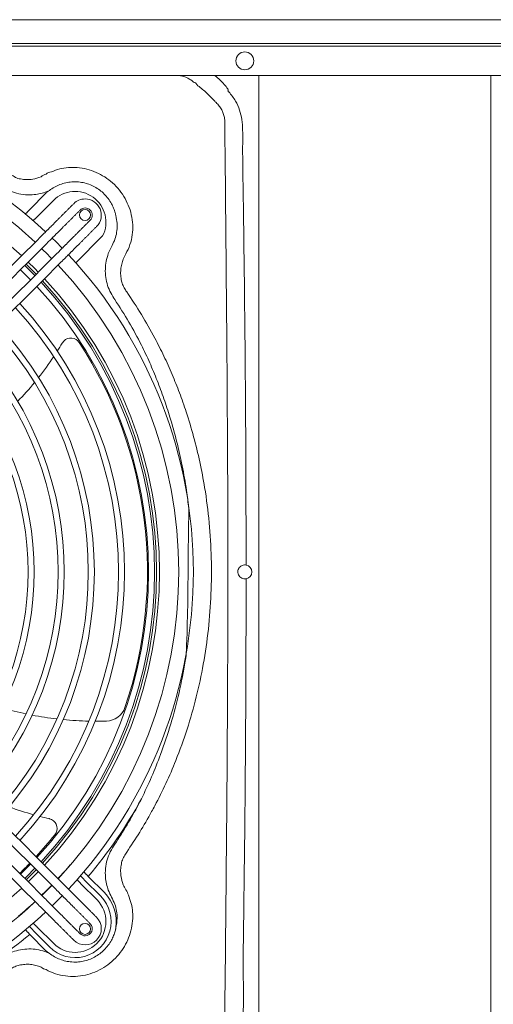
# Model space of a CAD drawing. Units: millimetres. Extents: x 8974 to 28041, y -5392 to 4822.
# Drawn here: x 10607 to 10843, y -1525 to -1035 of the extents above; entities that cross this region are included whole.
import ezdxf

# ---------------------------------------------------------------- set-up
doc = ezdxf.new("R2010")
doc.units = ezdxf.units.MM
doc.layers.add('Flowair1', color=7, linetype='Continuous')

msp = doc.modelspace()

# ---------------------------------------------------------------- linework, layer by layer
at = {"layer": 'Flowair1', "color": 7, "linetype": 'Continuous', "lineweight": 15}
for p, q in [((11499.797, -1034.78), (9423.797, -1034.78)), ((11499.797, -1034.865), (9423.797, -1034.865)), ((11499.797, -1046.656), (9423.797, -1046.656)), ((11499.797, -1047.971), (9423.797, -1047.971)), ((11070.297, -1062.551), (10496.797, -1062.551)), ((10725.797, -1556.41), (10725.797, -1062.551)), ((10841.297, -1062.551), (10841.297, -1556.41)), ((10611.72, -1129.188), (10619.759, -1121.081)), ((10623.449, -1124.74), (10615.41, -1132.847)), ((10623.991, -1135.902), (10623.439, -1136.454)), ((10624.579, -1135.314), (10623.991, -1135.902)), ((10625.185, -1134.709), (10624.579, -1135.314)), ((10618.866, -1141.027), (10618.511, -1141.382)), ((10619.132, -1140.762), (10618.866, -1141.027)), ((10619.299, -1140.594), (10619.132, -1140.762)), ((10621.883, -1138.01), (10621.715, -1138.178)), ((10622.148, -1137.745), (10621.883, -1138.01)), ((10622.504, -1137.39), (10622.148, -1137.745)), ((10622.938, -1136.955), (10622.504, -1137.39)), ((10623.439, -1136.454), (10622.938, -1136.955)), ((10624.897, -1141.36), (10625.065, -1141.192)), ((10625.065, -1141.192), (10625.33, -1140.927)), ((10625.33, -1140.927), (10625.686, -1140.572)), ((10625.686, -1140.572), (10626.12, -1140.137)), ((10626.12, -1140.137), (10626.621, -1139.636)), ((10626.621, -1139.636), (10627.173, -1139.084)), ((10627.173, -1139.084), (10627.761, -1138.496)), ((10627.761, -1138.496), (10628.367, -1137.891)), ((10616.436, -1143.458), (10615.83, -1144.063)), ((10617.023, -1142.87), (10616.436, -1143.458)), ((10617.576, -1142.318), (10617.023, -1142.87)), ((10618.077, -1141.817), (10617.576, -1142.318)), ((10618.511, -1141.382), (10618.077, -1141.817)), ((10619.618, -1146.64), (10620.205, -1146.052)), ((10620.205, -1146.052), (10620.758, -1145.5)), ((10620.758, -1145.5), (10621.259, -1144.999)), ((10621.259, -1144.999), (10621.693, -1144.564)), ((10621.693, -1144.564), (10622.048, -1144.209)), ((10622.048, -1144.209), (10622.314, -1143.944)), ((10622.314, -1143.944), (10622.481, -1143.776)), ((10624.596, -1145.085), (10622.867, -1143.39)), ((10627.887, -1148.411), (10624.596, -1145.085)), ((10630.351, -1145.947), (10630.085, -1146.213)), ((10630.706, -1145.592), (10630.351, -1145.947)), ((10631.14, -1145.158), (10630.706, -1145.592)), ((10631.641, -1144.657), (10631.14, -1145.158)), ((10632.194, -1144.104), (10631.641, -1144.657)), ((10632.782, -1143.517), (10632.194, -1144.104)), ((10633.387, -1142.911), (10632.782, -1143.517)), ((10634.611, -1155.647), (10648.003, -1142.361)), ((10619.012, -1147.245), (10619.618, -1146.64)), ((10625.778, -1150.52), (10625.226, -1151.072)), ((10626.279, -1150.019), (10625.778, -1150.52)), ((10626.713, -1149.585), (10626.279, -1150.019)), ((10627.069, -1149.23), (10626.713, -1149.585)), ((10627.334, -1148.964), (10627.069, -1149.23)), ((10627.502, -1148.796), (10627.334, -1148.964)), ((10630.085, -1146.213), (10629.918, -1146.38)), ((10633.1, -1149.562), (10633.267, -1149.395)), ((10633.267, -1149.395), (10633.533, -1149.129)), ((10633.533, -1149.129), (10633.888, -1148.774)), ((10633.888, -1148.774), (10634.322, -1148.34)), ((10634.322, -1148.34), (10634.823, -1147.839)), ((10634.823, -1147.839), (10635.376, -1147.286)), ((10635.376, -1147.286), (10635.963, -1146.699)), ((10635.963, -1146.699), (10636.569, -1146.093)), ((10614.231, -1158.584), (10610.934, -1155.324)), ((10624.638, -1151.66), (10624.032, -1152.266)), ((10625.226, -1151.072), (10624.638, -1151.66)), ((10627.214, -1155.448), (10627.82, -1154.842)), ((10627.82, -1154.842), (10628.408, -1154.254)), ((10628.408, -1154.254), (10628.96, -1153.702)), ((10628.96, -1153.702), (10629.461, -1153.201)), ((10629.461, -1153.201), (10629.895, -1152.767)), ((10629.895, -1152.767), (10630.251, -1152.412)), ((10630.251, -1152.412), (10630.516, -1152.146)), ((10630.516, -1152.146), (10630.684, -1151.978)), ((10607.093, -1159.164), (10611.884, -1163.947)), ((10610.209, -1158.01), (10609.215, -1157.042)), ((10609.905, -1156.352), (10610.129, -1156.569)), ((10610.129, -1156.569), (10614.926, -1161.372)), ((10614.235, -1162.063), (10610.209, -1158.01)), ((10615.954, -1160.344), (10614.231, -1158.584)), ((10611.884, -1163.947), (10612.114, -1164.185)), ((10608.864, -1458.065), (10607.093, -1459.797)), ((10612.114, -1454.776), (10608.864, -1458.065)), ((10613.198, -1459.355), (10609.905, -1462.609)), ((10610.209, -1460.951), (10614.235, -1456.898)), ((10611.142, -1463.436), (10615.954, -1458.617)), ((10614.926, -1457.589), (10613.198, -1459.355)), ((10609.215, -1461.919), (10610.209, -1460.951)), ((10610.934, -1463.637), (10611.142, -1463.436)), ((10627.82, -1464.119), (10627.214, -1463.513)), ((10628.408, -1464.707), (10627.82, -1464.119)), ((10638.986, -1462.735), (10647.026, -1470.839)), ((10640.831, -1460.905), (10648.871, -1469.009)), ((10619.488, -1468.496), (10617.622, -1470.326)), ((10621.799, -1466.332), (10617.701, -1470.405)), ((10622.642, -1465.305), (10619.488, -1468.496)), ((10622.722, -1465.385), (10621.799, -1466.332)), ((10624.032, -1466.695), (10624.638, -1467.301)), ((10624.638, -1467.301), (10625.226, -1467.889)), ((10625.226, -1467.889), (10625.778, -1468.441)), ((10625.778, -1468.441), (10626.279, -1468.942)), ((10626.279, -1468.942), (10626.713, -1469.376)), ((10628.96, -1465.259), (10628.408, -1464.707)), ((10629.461, -1465.76), (10628.96, -1465.259)), ((10629.895, -1466.194), (10629.461, -1465.76)), ((10630.251, -1466.549), (10629.895, -1466.194)), ((10630.516, -1466.815), (10630.251, -1466.549)), ((10630.684, -1466.983), (10630.516, -1466.815)), ((10645.182, -1472.669), (10637.142, -1464.564)), ((10619.618, -1472.321), (10619.012, -1471.716)), ((10620.205, -1472.909), (10619.618, -1472.321)), ((10620.758, -1473.462), (10620.205, -1472.909)), ((10621.259, -1473.962), (10620.758, -1473.462)), ((10621.693, -1474.397), (10621.259, -1473.962)), ((10622.867, -1475.571), (10627.773, -1470.668)), ((10626.713, -1469.376), (10627.069, -1469.731)), ((10627.069, -1469.731), (10627.334, -1469.997)), ((10627.334, -1469.997), (10627.502, -1470.165)), ((10627.773, -1470.668), (10627.887, -1470.55)), ((10629.918, -1472.581), (10630.085, -1472.748)), ((10630.085, -1472.748), (10630.351, -1473.014)), ((10630.351, -1473.014), (10630.706, -1473.369)), ((10630.706, -1473.369), (10631.14, -1473.803)), ((10631.14, -1473.803), (10631.641, -1474.304)), ((10633.267, -1469.566), (10633.1, -1469.399)), ((10633.533, -1469.832), (10633.267, -1469.566)), ((10633.888, -1470.187), (10633.533, -1469.832)), ((10634.322, -1470.621), (10633.888, -1470.187)), ((10634.823, -1471.122), (10634.322, -1470.621)), ((10635.376, -1471.675), (10634.823, -1471.122)), ((10635.963, -1472.262), (10635.376, -1471.675)), ((10636.569, -1472.868), (10635.963, -1472.262)), ((10615.83, -1474.898), (10616.436, -1475.503)), ((10616.436, -1475.503), (10617.023, -1476.091)), ((10617.023, -1476.091), (10617.576, -1476.643)), ((10617.576, -1476.643), (10618.077, -1477.144)), ((10618.077, -1477.144), (10618.511, -1477.579)), ((10618.511, -1477.579), (10618.866, -1477.934)), ((10618.866, -1477.934), (10619.132, -1478.199)), ((10619.132, -1478.199), (10619.299, -1478.367)), ((10622.048, -1474.752), (10621.693, -1474.397)), ((10622.314, -1475.017), (10622.048, -1474.752)), ((10622.481, -1475.185), (10622.314, -1475.017)), ((10625.065, -1477.769), (10624.897, -1477.601)), ((10625.33, -1478.034), (10625.065, -1477.769)), ((10625.686, -1478.389), (10625.33, -1478.034)), ((10626.12, -1478.824), (10625.686, -1478.389)), ((10626.621, -1479.325), (10626.12, -1478.824)), ((10631.641, -1474.304), (10632.194, -1474.857)), ((10632.194, -1474.857), (10632.782, -1475.444)), ((10632.782, -1475.444), (10633.387, -1476.05)), ((10621.715, -1480.783), (10621.883, -1480.951)), ((10621.883, -1480.951), (10622.148, -1481.216)), ((10622.148, -1481.216), (10622.504, -1481.571)), ((10622.504, -1481.571), (10622.938, -1482.006)), ((10622.938, -1482.006), (10623.439, -1482.507)), ((10623.439, -1482.507), (10623.991, -1483.059)), ((10623.991, -1483.059), (10624.579, -1483.647)), ((10624.579, -1483.647), (10625.185, -1484.252)), ((10627.173, -1479.877), (10626.621, -1479.325)), ((10627.761, -1480.465), (10627.173, -1479.877)), ((10628.367, -1481.07), (10627.761, -1480.465)), ((10621.604, -1496.05), (10613.565, -1487.944)), ((10615.41, -1486.114), (10623.449, -1494.221)), ((10619.759, -1497.88), (10611.72, -1489.773))]:
    msp.add_line(p, q, dxfattribs=at)
for centre, radius in [((10718.797, -1055.261), 4.45), ((10639.21, -1131.926), 2.75), ((10639.21, -1487.035), 2.75)]:
    msp.add_circle(centre, radius, dxfattribs=at)
for centre, radius, start, end in [((10597.143, -1172.192), 152.37, 41.78938, 42.00684), ((10461.797, -1309.481), 231.364, 46.99393, 90), ((10461.797, -1309.481), 224.06, 47.05896, 132.94104), ((10461.797, -1309.481), 214.49, 47.15087, 132.84913), ((10634.315, -1135.516), 20.5, 131.30743, 135.23916), ((10634.315, -1135.516), 15.304, 333.431, 135.23916), ((10639.281, -1131.997), 8.05, 90, 135), ((10639.281, -1131.997), 8.05, 315, 90), ((10639.281, -1131.997), 3.55, 315, 135), ((10461.797, -1309.481), 223.947, 44.09171, 45.90829), ((10461.797, -1309.481), 231.364, 316.99393, 43.00607), ((10461.797, -1309.481), 224.06, 317.05896, 42.94104), ((10461.797, -1309.481), 212.06, 317.17553, 42.82447), ((10461.797, -1309.481), 213.036, 317.16555, 42.83445), ((10461.797, -1309.481), 214.49, 317.15087, 42.84913), ((10461.797, -1309.481), 209.06, 317.20676, 42.79324), ((10461.797, -1309.481), 194.06, 317.37743, 42.62257), ((10461.797, -1309.481), 197.06, 317.34122, 42.65878), ((10461.797, -1309.481), 179.06, 317.57672, 42.42328), ((10461.797, -1309.481), 182.06, 317.53423, 42.46577), ((10632.149, -1198.158), 5, 45.59078, 147.79072), ((10632.149, -1198.158), 5, 33.16407, 45.59078), ((10461.797, -1309.481), 164.06, 317.81249, 42.18751), ((10461.797, -1309.481), 167.06, 317.76195, 42.23805), ((10498.526, -1119.609), 150, 327.75969, 329.55125), ((10632.149, -1198.158), 5, 147.79072, 149.55125), ((10461.797, -1309.481), 208.5, 341.12959, 33.16407), ((10498.526, -1119.609), 150, 321.59099, 326.51063), ((10461.797, -1309.481), 152.06, 318.03464, 41.96536), ((10461.797, -1309.481), 149.06, 318.09578, 41.90422), ((10498.526, -1119.609), 150, 315.58837, 320.37849), ((10718.797, -1309.481), 3.5, 280.95627, 79.04381), ((10645.402, -1207.45), 176.285, 254.37898, 258.37233), ((10645.402, -1207.45), 176.285, 259.37834, 263.4379), ((10649.628, -1373.681), 10, 271.45638, 341.12959), ((10645.402, -1207.45), 176.285, 264.46251, 268.60499), ((10645.402, -1207.45), 176.285, 269.65252, 271.45638), ((10461.797, -1309.481), 234.483, 319.77588, 331.22814), ((10653.725, -1285.738), 150, 249.59099, 254.51063), ((10653.725, -1285.738), 150, 255.75969, 257.55125), ((10620.312, -1437.094), 5, 75.79072, 77.55125), ((10620.312, -1437.094), 5, 333.59078, 75.79072), ((10620.312, -1437.094), 5, 321.16407, 333.59078), ((10461.797, -1309.481), 208.5, 317.21269, 321.16407), ((10461.797, -1309.481), 208.5, 314.02441, 315.97559), ((10461.797, -1309.481), 223.947, 317.05999, 319.4058), ((10461.797, -1309.481), 214.49, 270, 312.84913), ((10634.315, -1483.445), 20.5, 351.48305, 44.76238), ((10461.797, -1309.481), 224.06, 270, 312.94104), ((10461.797, -1309.481), 223.947, 310.11497, 312.94001), ((10634.315, -1483.445), 17.902, 224.76084, 44.76107), ((10634.315, -1483.445), 15.304, 224.76084, 44.75932), ((10461.797, -1309.481), 231.364, 226.99393, 313.00607), ((10639.281, -1486.964), 8.05, 225, 45), ((10639.281, -1486.964), 3.55, 270, 45), ((10461.797, -1309.481), 234.483, 298.86479, 309.74527), ((10639.281, -1486.964), 3.55, 225, 270), ((10634.315, -1483.445), 20.5, 224.76084, 228.69499)]:
    msp.add_arc(centre, radius, start, end, dxfattribs=at)
for points, knots in [([(10693.319, -1065.846), (10693.319, -1065.846), (10692.927, -1065.323), (10691.731, -1064.686), (10689.925, -1063.571), (10687.888, -1062.838), (10686.443, -1062.64), (10685.801, -1062.551)], [0, 0, 0, 0, 0.0000089, 0.2351212, 0.4699838, 0.7645337, 1, 1, 1, 1]), ([(10703.784, -1062.551), (10704.699, -1063.284), (10707.15, -1065.247), (10709.124, -1067.696), (10710.361, -1069.231)], [0, 0, 0, 0, 0.3734465, 1, 1, 1, 1]), ([(10695.43, -1067.634), (10694.823, -1066.74), (10694.216, -1065.846), (10693.319, -1065.846), (10693.319, -1065.846)], [0, 0, 0, 0, 0.9999834, 1, 1, 1, 1]), ([(10703.884, -1075.383), (10703.214, -1074.724), (10701.872, -1073.402), (10699.902, -1071.315), (10697.729, -1069.389), (10696.199, -1068.221), (10695.43, -1067.634)], [0, 0, 0, 0, 0.248492, 0.4979784, 0.7473462, 1, 1, 1, 1]), ([(10710.364, -1070.223), (10710.39, -1070.194), (10710.446, -1070.127), (10710.497, -1069.928), (10710.478, -1069.766), (10710.465, -1069.653)], [0, 0, 0, 0, 0.19288518, 0.4329206, 1, 1, 1, 1]), ([(10710.751, -1070.654), (10710.766, -1070.671), (10712.059, -1072.111), (10714.215, -1074.963), (10716.356, -1079.67), (10717.473, -1084.587), (10717.771, -1089.792), (10717.737, -1095.178), (10717.686, -1107.667), (10718.134, -1125.947), (10718.387, -1150.025), (10718.761, -1180.396), (10719.269, -1232.402), (10719.385, -1276.816), (10719.462, -1306.044)], [0, 0, 0, 0, 0.00029496, 0.02452986, 0.04490527, 0.06528526, 0.08796055, 0.11069967, 0.13344189, 0.24595141, 0.34201844, 0.43808551, 0.6302196, 1, 1, 1, 1]), ([(10704.298, -1075.774), (10704.298, -1075.774), (10704.183, -1075.62), (10704.034, -1075.502), (10703.884, -1075.383)], [0, 0, 0, 0, 0.0001294, 1, 1, 1, 1]), ([(10704.556, -1076.037), (10704.488, -1075.905), (10704.42, -1075.774), (10704.298, -1075.774), (10704.298, -1075.774)], [0, 0, 0, 0, 0.9998773, 1, 1, 1, 1]), ([(10708.853, -1087.622), (10708.853, -1087.622), (10708.853, -1086.959), (10708.934, -1085.583), (10708.667, -1083.485), (10708.14, -1081.459), (10707.289, -1079.504), (10706.116, -1077.667), (10705.076, -1076.58), (10704.556, -1076.037)], [0, 0, 0, 0, 0.0000048, 0.1589539, 0.3285931, 0.4980809, 0.6482229, 0.8240772, 1, 1, 1, 1]), ([(10708.853, -1531.339), (10708.853, -1531.339), (10708.853, -1521.535), (10709.064, -1509.007), (10709.222, -1491.018), (10709.356, -1477.374), (10709.664, -1444.632), (10710.152, -1388.67), (10710.466, -1307.813), (10710.161, -1233.607), (10709.717, -1180.497), (10709.44, -1150.143), (10709.196, -1126.076), (10709.047, -1105.234), (10708.853, -1091.985), (10708.853, -1087.622), (10708.853, -1087.622)], [0, 0, 0, 0, 0.0000001, 0.0662757, 0.0847293, 0.1216339, 0.1585351, 0.3061099, 0.5, 0.7051652, 0.8077698, 0.8590806, 0.910398, 0.9705072, 0.9999999, 1, 1, 1, 1]), ([(10617.316, -1112.937), (10618.122, -1112.316), (10618.928, -1111.695), (10619.851, -1111.695), (10619.851, -1111.695)], [0, 0, 0, 0, 0.9999839, 1, 1, 1, 1]), ([(10619.851, -1111.695), (10619.851, -1111.695), (10620.435, -1110.916), (10623.045, -1110.345), (10626.504, -1108.846), (10630.493, -1108.3), (10634.63, -1108.192), (10638.961, -1108.731), (10643.674, -1110.142), (10648.055, -1112.293), (10652.082, -1115.095), (10655.645, -1118.57), (10658.622, -1122.609), (10660.893, -1127.05), (10662.423, -1131.798), (10663.1, -1136.766), (10662.89, -1141.805), (10661.792, -1146.759), (10660.308, -1149.776), (10659.555, -1151.282), (10659.555, -1151.282)], [0, 0, 0, 0, 0.000001, 0.0393653, 0.0983166, 0.1572857, 0.1994327, 0.265831, 0.3322439, 0.3968547, 0.4614699, 0.5287847, 0.5961129, 0.6624305, 0.728722, 0.7962001, 0.863664, 0.9318427, 0.9999991, 1, 1, 1, 1]), ([(10602.115, -1111.978), (10602.115, -1111.978), (10603.016, -1111.978), (10604.424, -1113.501), (10607.219, -1114.03), (10610.122, -1114.416), (10613.625, -1114.166), (10615.949, -1113.392), (10617.316, -1112.937)], [0, 0, 0, 0, 0.0000037, 0.1682115, 0.3364707, 0.5298645, 0.7234687, 1, 1, 1, 1]), ([(10654.589, -1132.48), (10654.58, -1132.432), (10654.565, -1132.353), (10654.513, -1132.091), (10654.406, -1131.587), (10654.197, -1130.754), (10653.884, -1129.717), (10653.468, -1128.58), (10652.967, -1127.428), (10652.132, -1125.784), (10650.82, -1123.738), (10648.844, -1121.456), (10646.55, -1119.478), (10643.987, -1117.845), (10641.21, -1116.587), (10638.278, -1115.755), (10635.148, -1115.342), (10631.985, -1115.425), (10628.876, -1116.004), (10625.997, -1116.99), (10623.326, -1118.421), (10621.641, -1119.539), (10620.796, -1120.109), (10620.783, -1120.117)], [0, 0, 0, 0, 0.00343743, 0.0055266, 0.01856889, 0.0391753, 0.06498517, 0.09365781, 0.12313309, 0.15197769, 0.22149246, 0.29101269, 0.36052777, 0.430782, 0.50103295, 0.57119042, 0.64134524, 0.71917923, 0.78951024, 0.8598358, 0.92931686, 0.99896246, 1, 1, 1, 1]), ([(10620.075, -1120.392), (10619.08, -1120.719), (10617.073, -1121.38), (10613.54, -1121.938), (10609.496, -1121.985), (10605.14, -1121.2), (10600.946, -1119.644), (10598.481, -1118.038), (10597.229, -1117.222)], [0, 0, 0, 0, 0.1307085, 0.2635767, 0.445312, 0.6333603, 0.8137231, 1, 1, 1, 1]), ([(10650.822, -1151.165), (10651.455, -1149.802), (10652.573, -1147.396), (10654.26, -1143.969), (10655.07, -1140.521), (10655.297, -1136.943), (10655, -1134.228), (10654.656, -1132.765), (10654.589, -1132.48)], [0, 0, 0, 0, 0.2307176, 0.4072842, 0.5838872, 0.769535, 0.9552018, 1, 1, 1, 1]), ([(10654.067, -1174.041), (10653.347, -1172.949), (10651.895, -1170.744), (10650.369, -1167.014), (10649.432, -1162.992), (10649.23, -1158.916), (10649.65, -1154.906), (10650.428, -1152.422), (10650.822, -1151.165)], [0, 0, 0, 0, 0.162956, 0.3288853, 0.499787, 0.6759488, 0.8359505, 1, 1, 1, 1]), ([(10658.296, -1153.889), (10658.001, -1154.726), (10657.412, -1156.398), (10656.959, -1159.104), (10656.897, -1161.924), (10657.321, -1164.616), (10658.096, -1167.069), (10658.939, -1168.437), (10659.294, -1169.146), (10659.294, -1169.146)], [0, 0, 0, 0, 0.1701004, 0.3401368, 0.5218944, 0.7034598, 0.8517357, 0.9999958, 1, 1, 1, 1]), ([(10659.555, -1151.282), (10659.555, -1151.282), (10659.119, -1152.155), (10658.708, -1153.022), (10658.296, -1153.889)], [0, 0, 0, 0, 0.0000228, 1, 1, 1, 1]), ([(10659.294, -1169.146), (10659.294, -1169.146), (10659.468, -1169.494), (10659.716, -1169.802), (10659.964, -1170.11)], [0, 0, 0, 0, 0.0000571, 1, 1, 1, 1]), ([(10659.964, -1170.11), (10662.47, -1173.849), (10667.489, -1181.339), (10671.828, -1189.243), (10674.001, -1193.202)], [0, 0, 0, 0, 0.4991304, 1, 1, 1, 1]), ([(10667.337, -1196.628), (10665.288, -1192.775), (10661.185, -1185.059), (10656.442, -1177.717), (10654.067, -1174.041)], [0, 0, 0, 0, 0.4992025, 1, 1, 1, 1]), ([(10674.001, -1193.202), (10675.526, -1196.166), (10678.571, -1202.09), (10682.644, -1211.194), (10686.347, -1220.426), (10689.986, -1230.739), (10693.423, -1242.183), (10696.491, -1254.771), (10699.198, -1269.031), (10701.243, -1284.999), (10702.293, -1302.652), (10702.156, -1320.357), (10700.832, -1337.991), (10698.364, -1355.136), (10694.809, -1371.728), (10690.25, -1387.725), (10685.07, -1402.04), (10679.63, -1414.729), (10675.874, -1422.089), (10673.996, -1425.768)], [0, 0, 0, 0, 0.0413849, 0.0827048, 0.1237917, 0.1648789, 0.2184597, 0.2720787, 0.3256627, 0.3985717, 0.4717365, 0.5449876, 0.6181507, 0.6910583, 0.7598217, 0.8286607, 0.8974159, 0.9487107, 1, 1, 1, 1]), ([(10690.847, -1277.961), (10690.522, -1274.969), (10689.746, -1267.834), (10687.685, -1256.668), (10684.952, -1244.465), (10681.846, -1233.349), (10678.558, -1223.305), (10675.201, -1214.286), (10671.502, -1205.368), (10668.726, -1199.543), (10667.337, -1196.628)], [0, 0, 0, 0, 0.1060816, 0.252998, 0.3999971, 0.5469038, 0.6597239, 0.7725432, 0.8861335, 1, 1, 1, 1]), ([(10667.332, -1422.343), (10669.044, -1418.724), (10672.465, -1411.491), (10677.399, -1399.078), (10682.09, -1385.133), (10686.172, -1369.599), (10689.16, -1355.058), (10690.308, -1345.652), (10690.847, -1277.961)], [0, 0, 0, 0, 0.1420308, 0.2839258, 0.4737668, 0.6638122, 0.8536757, 1, 1, 1, 1]), ([(10719.462, -1312.917), (10719.079, -1312.953), (10718.314, -1313.026), (10717.21, -1312.664), (10716.257, -1311.987), (10715.558, -1310.99), (10715.247, -1309.816), (10715.335, -1308.684), (10715.728, -1307.692), (10716.415, -1306.832), (10717.404, -1306.195), (10718.494, -1305.927), (10719.189, -1306.011), (10719.462, -1306.044)], [0, 0, 0, 0, 0.0914132, 0.1826687, 0.2783306, 0.3801336, 0.4780632, 0.5634674, 0.6447873, 0.733639, 0.8329405, 0.9343984, 1, 1, 1, 1]), ([(10719.462, -1312.917), (10719.392, -1340.476), (10719.266, -1389.877), (10718.703, -1444.736), (10718.281, -1477.497), (10718.129, -1491.147), (10717.918, -1502.097), (10717.989, -1510.354), (10718.231, -1518.634), (10718.124, -1526.904), (10717.598, -1533.8), (10716.351, -1539.209), (10714.793, -1542.768), (10712.884, -1545.771), (10711.503, -1547.469), (10710.766, -1548.29), (10710.751, -1548.308)], [0, 0, 0, 0, 0.3486172, 0.6249165, 0.6939911, 0.7630658, 0.7976031, 0.8325265, 0.8675039, 0.9023745, 0.9371518, 0.9547455, 0.972336, 0.9860155, 0.9997067, 1, 1, 1, 1]), ([(10654.067, -1444.92), (10656.138, -1441.712), (10660.286, -1435.289), (10664.563, -1427.668), (10666.83, -1423.308), (10667.332, -1422.343)], [0, 0, 0, 0, 0.4371933, 0.8754681, 1, 1, 1, 1]), ([(10673.996, -1425.768), (10673.466, -1426.757), (10671.074, -1431.217), (10666.55, -1439.016), (10662.162, -1445.57), (10659.964, -1448.851)], [0, 0, 0, 0, 0.1245835, 0.5617103, 1, 1, 1, 1]), ([(10650.822, -1467.796), (10650.486, -1466.75), (10649.807, -1464.64), (10649.288, -1461.016), (10649.302, -1456.968), (10650.125, -1452.69), (10651.684, -1448.576), (10653.265, -1446.151), (10654.067, -1444.92)], [0, 0, 0, 0, 0.1368582, 0.2761982, 0.4549334, 0.6396193, 0.8170707, 1, 1, 1, 1]), ([(10659.964, -1448.851), (10659.792, -1449.225), (10659.62, -1449.598), (10659.294, -1449.815), (10659.294, -1449.815)], [0, 0, 0, 0, 0.9999543, 1, 1, 1, 1]), ([(10659.294, -1449.815), (10659.294, -1449.815), (10658.9, -1450.603), (10657.978, -1452.132), (10657.202, -1454.822), (10656.867, -1457.698), (10657.052, -1461.245), (10657.828, -1463.632), (10658.296, -1465.073)], [0, 0, 0, 0, 0.0000042, 0.1648661, 0.3297481, 0.5199584, 0.7103828, 1, 1, 1, 1]), ([(10636.869, -1460.477), (10636.91, -1460.527), (10637.556, -1461.327), (10638.295, -1462.054), (10638.986, -1462.735)], [0, 0, 0, 0, 0.0634531, 1, 1, 1, 1]), ([(10659.555, -1467.679), (10659.555, -1467.679), (10660.237, -1468.36), (10660.975, -1470.801), (10662.381, -1474.347), (10662.947, -1478.303), (10663.044, -1482.437), (10662.5, -1486.759), (10661.079, -1491.464), (10658.919, -1495.834), (10656.112, -1499.846), (10652.635, -1503.394), (10648.597, -1506.356), (10644.161, -1508.617), (10639.413, -1510.145), (10634.445, -1510.814), (10629.372, -1510.634), (10624.457, -1509.431), (10621.256, -1508.203), (10619.851, -1507.266), (10619.851, -1507.266)], [0, 0, 0, 0, 0.0000006, 0.0393651, 0.0982467, 0.1571459, 0.1991614, 0.2655092, 0.3318732, 0.3963929, 0.4609175, 0.5280868, 0.5952694, 0.6614728, 0.7276498, 0.7952413, 0.8628189, 0.9314217, 0.9999993, 1, 1, 1, 1]), ([(10654.589, -1486.481), (10654.875, -1484.907), (10655.372, -1482.164), (10655.019, -1478.199), (10654.159, -1474.632), (10652.408, -1471.3), (10651.35, -1468.964), (10650.822, -1467.796)], [0, 0, 0, 0, 0.24417063, 0.42531054, 0.60639426, 0.80316608, 1, 1, 1, 1]), ([(10658.296, -1465.073), (10658.708, -1465.94), (10659.119, -1466.807), (10659.555, -1467.679), (10659.555, -1467.679)], [0, 0, 0, 0, 0.9999772, 1, 1, 1, 1]), ([(10613.565, -1487.944), (10612.89, -1487.247), (10612.169, -1486.502), (10611.375, -1485.85), (10611.325, -1485.809)], [0, 0, 0, 0, 0.9367535, 1, 1, 1, 1]), ([(10620.784, -1498.845), (10620.796, -1498.853), (10621.641, -1499.423), (10623.327, -1500.541), (10625.998, -1501.971), (10628.877, -1502.958), (10631.986, -1503.536), (10635.148, -1503.618), (10638.278, -1503.206), (10641.21, -1502.374), (10643.987, -1501.116), (10646.55, -1499.483), (10648.844, -1497.505), (10650.82, -1495.224), (10652.132, -1493.177), (10652.967, -1491.532), (10653.468, -1490.381), (10653.884, -1489.243), (10654.197, -1488.206), (10654.406, -1487.374), (10654.513, -1486.87), (10654.565, -1486.608), (10654.58, -1486.53), (10654.589, -1486.481)], [0, 0, 0, 0, 0.0010385, 0.0706869, 0.1401711, 0.2104985, 0.2808311, 0.3586593, 0.4288076, 0.4989585, 0.5692109, 0.6394668, 0.7089846, 0.7785065, 0.8480229, 0.876883, 0.9063755, 0.9350344, 0.9608361, 0.9814452, 0.9944809, 0.9965639, 1, 1, 1, 1]), ([(10597.228, -1501.739), (10598.309, -1501.026), (10600.491, -1499.587), (10604.188, -1498.069), (10608.184, -1497.139), (10612.262, -1496.938), (10616.296, -1497.366), (10618.804, -1498.165), (10620.074, -1498.569)], [0, 0, 0, 0, 0.1614889, 0.3259031, 0.4962362, 0.671844, 0.8338044, 1, 1, 1, 1]), ([(10617.312, -1506.023), (10616.47, -1505.721), (10614.784, -1505.115), (10612.067, -1504.657), (10609.252, -1504.599), (10606.586, -1505.025), (10604.16, -1505.799), (10602.819, -1506.631), (10602.115, -1506.983), (10602.115, -1506.983)], [0, 0, 0, 0, 0.1722506, 0.3444273, 0.5253957, 0.7061827, 0.8530978, 0.9999959, 1, 1, 1, 1]), ([(10619.851, -1507.266), (10619.851, -1507.266), (10618.927, -1507.266), (10618.12, -1506.645), (10617.312, -1506.023)], [0, 0, 0, 0, 0.0000161, 1, 1, 1, 1])]:
    msp.add_open_spline(points, degree=3, knots=knots, dxfattribs=at)
for points in [[(10710.465, -1069.653), (10710.361, -1069.231)], [(10620.783, -1120.117), (10620.075, -1120.392)], [(10633.589, -1126.305), (10625.185, -1134.709)], [(10609.49, -1131.497), (10611.72, -1129.188)], [(10628.367, -1137.891), (10636.771, -1129.486)], [(10615.41, -1132.847), (10613.263, -1134.813)], [(10641.791, -1134.507), (10633.387, -1142.911)], [(10621.715, -1138.178), (10619.299, -1140.594)], [(10636.569, -1146.093), (10644.973, -1137.689)], [(10615.83, -1144.063), (10498.22, -1261.673)], [(10622.481, -1143.776), (10624.897, -1141.36)], [(10501.402, -1264.855), (10619.012, -1147.245)], [(10629.918, -1146.38), (10627.502, -1148.796)], [(10630.684, -1151.978), (10633.1, -1149.562)], [(10624.032, -1152.266), (10506.422, -1269.876)], [(10509.604, -1273.058), (10627.214, -1155.448)], [(10627.214, -1463.513), (10509.604, -1345.903)], [(10506.422, -1349.085), (10624.032, -1466.695)], [(10619.012, -1471.716), (10501.402, -1354.106)], [(10498.22, -1357.288), (10615.83, -1474.898)], [(10638.476, -1458.593), (10640.831, -1460.905)], [(10637.142, -1464.564), (10635.211, -1462.422)], [(10633.1, -1469.399), (10630.684, -1466.983)], [(10627.502, -1470.165), (10629.918, -1472.581)], [(10644.973, -1481.272), (10636.569, -1472.868)], [(10619.299, -1478.367), (10621.715, -1480.783)], [(10624.897, -1477.601), (10622.481, -1475.185)], [(10633.387, -1476.05), (10641.791, -1484.454)], [(10636.771, -1489.475), (10628.367, -1481.07)], [(10611.72, -1489.773), (10609.447, -1487.42)], [(10613.26, -1484.149), (10615.41, -1486.114)], [(10625.185, -1484.252), (10633.589, -1492.657)], [(10620.074, -1498.569), (10620.784, -1498.845)]]:
    msp.add_open_spline(points, degree=1, dxfattribs=at)

doc.saveas('drawing.dxf')
